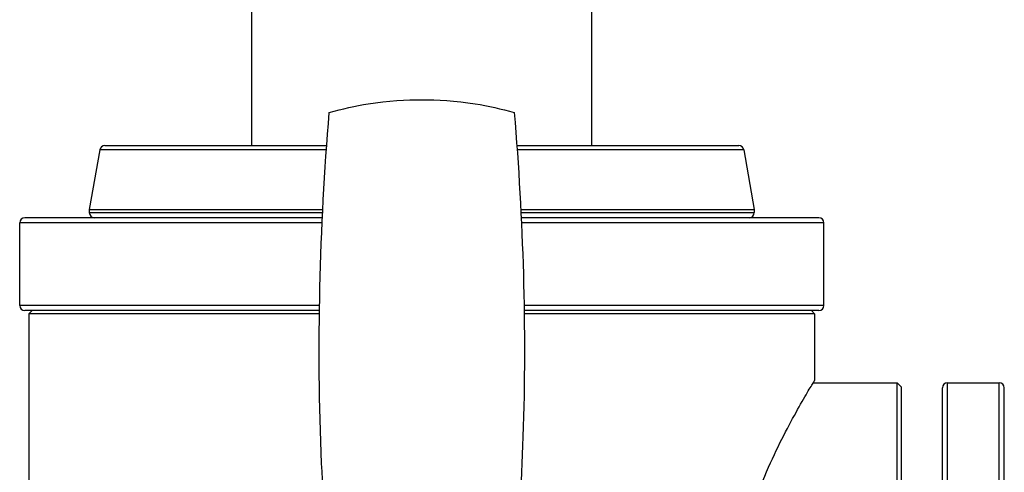
# Model space of a CAD drawing. Units: millimetres. Extents: x 64 to 2312, y 64 to 1616.
# Drawn here: x 625 to 721, y 1200 to 1244 of the extents above; entities that cross this region are included whole.
import ezdxf

# ---------------------------------------------------------------- set-up
doc = ezdxf.new("R2010")
doc.units = ezdxf.units.MM
doc.header["$LTSCALE"] = 8
doc.layers.add('Visible (ISO)', color=7, linetype='Continuous', lineweight=25, true_color=0x00003f)
doc.layers.add('Visible Narrow (ISO)', color=7, linetype='Continuous', lineweight=25, true_color=0x00003f)

msp = doc.modelspace()

# ---------------------------------------------------------------- linework, layer by layer
at = {"layer": 'Visible (ISO)'}
for p, q in [((647.802, 1231.639), (647.802, 1350.139)), ((680.802, 1231.639), (680.802, 1350.139)), ((633.072, 1231.225), (632.052, 1225.439)), ((633.564, 1231.639), (655.082, 1231.639)), ((673.521, 1231.639), (695.039, 1231.639)), ((695.531, 1231.225), (696.552, 1225.439)), ((632.052, 1225.439), (654.697, 1225.439)), ((632.052, 1225.439), (632.052, 1225.139)), ((673.906, 1225.439), (696.552, 1225.439)), ((696.552, 1225.439), (696.552, 1225.139)), ((654.657, 1224.639), (625.802, 1224.639)), ((702.802, 1224.639), (673.946, 1224.639)), ((625.302, 1216.139), (625.302, 1224.139)), ((703.302, 1216.139), (703.302, 1224.139)), ((654.373, 1215.639), (625.802, 1215.639)), ((626.502, 1215.639), (626.202, 1215.339)), ((654.369, 1215.339), (626.202, 1215.339)), ((626.202, 1215.339), (626.202, 509.939)), ((702.802, 1215.639), (674.23, 1215.639)), ((702.402, 1215.339), (674.234, 1215.339)), ((702.102, 1215.639), (702.402, 1215.339)), ((702.402, 1215.339), (702.402, 1208.864)), ((702.265, 1208.639), (710.402, 1208.639)), ((710.402, 1162.639), (710.402, 1208.639)), ((710.802, 1208.239), (710.402, 1208.639)), ((710.802, 1208.239), (710.802, 1163.039)), ((714.802, 1163.139), (714.802, 1208.139)), ((715.302, 1208.639), (720.302, 1208.639)), ((720.802, 1163.139), (720.802, 1208.139))]:
    msp.add_line(p, q, dxfattribs=at)
for centre, start, end in [((633.564, 1231.139), 90, 170), ((695.039, 1231.139), 10, 90), ((625.802, 1224.139), 90, 180), ((632.552, 1225.139), 180, 270), ((696.052, 1225.139), 270, 0), ((702.802, 1224.139), 0, 90), ((625.802, 1216.139), 180, 270), ((702.802, 1216.139), 270, 0), ((715.302, 1208.139), 90, 180), ((720.302, 1208.139), 0, 90)]:
    msp.add_arc(centre, 0.5, start, end, dxfattribs=at)
for points, knots in [([(655.333, 1234.838), (656.585, 1235.21), (657.869, 1235.49), (661.021, 1235.986), (662.845, 1236.086), (664.302, 1236.086)], [-0.7230588, -0.7230588, -0.7230588, -0.7230588, -0.4370261, -0.4370261, 0, 0, 0, 0]), ([(664.302, 1236.086), (665.758, 1236.086), (667.582, 1235.986), (670.734, 1235.49), (672.018, 1235.21), (673.27, 1234.838)], [0, 0, 0, 0, 0.4370261, 0.4370261, 0.7230588, 0.7230588, 0.7230588, 0.7230588]), ([(656.825, 1176.088), (655.741, 1184.253), (654.953, 1192.492), (654.089, 1212.21), (654.391, 1223.618), (655.333, 1234.838)], [-5.885478, -5.885478, -5.885478, -5.885478, -3.408408, -3.408408, -0.019211, -0.019211, -0.019211, -0.019211]), ([(673.27, 1234.838), (674.141, 1224.465), (674.469, 1213.928), (673.806, 1194.2), (672.975, 1185.098), (671.778, 1176.088)], [-5.873387, -5.873387, -5.873387, -5.873387, -2.740396, -2.740396, 0, 0, 0, 0]), ([(694.504, 1185.639), (694.504, 1187.15), (694.621, 1188.693), (695.075, 1191.727), (695.412, 1193.22), (696.223, 1196.061), (696.698, 1197.412), (697.685, 1199.906), (698.197, 1201.049), (699.161, 1203.067), (699.65, 1204.018), (700.558, 1205.709), (700.976, 1206.449), (701.67, 1207.648), (701.945, 1208.108), (702.311, 1208.716), (702.402, 1208.864), (702.402, 1208.864)], [0, 0, 0, 0, 0.453416, 0.453416, 0.906833, 0.906833, 1.360249, 1.360249, 1.813666, 1.813666, 2.263919, 2.263919, 2.714172, 2.714172, 3.164425, 3.164425, 3.614678, 3.614678, 3.614678, 3.614678])]:
    msp.add_open_spline(points, degree=3, knots=knots, dxfattribs=at)
at = {"layer": 'Visible Narrow (ISO)'}
for p, q in [((655.052, 1231.225), (633.072, 1231.225)), ((695.531, 1231.225), (673.551, 1231.225)), ((632.052, 1225.139), (654.682, 1225.139)), ((673.922, 1225.139), (696.552, 1225.139)), ((654.633, 1224.139), (625.302, 1224.139)), ((703.302, 1224.139), (673.97, 1224.139)), ((654.381, 1216.139), (625.302, 1216.139)), ((703.302, 1216.139), (674.222, 1216.139)), ((715.302, 1162.639), (715.302, 1208.639)), ((720.302, 1162.639), (720.302, 1208.639))]:
    msp.add_line(p, q, dxfattribs=at)

doc.saveas('drawing.dxf')
